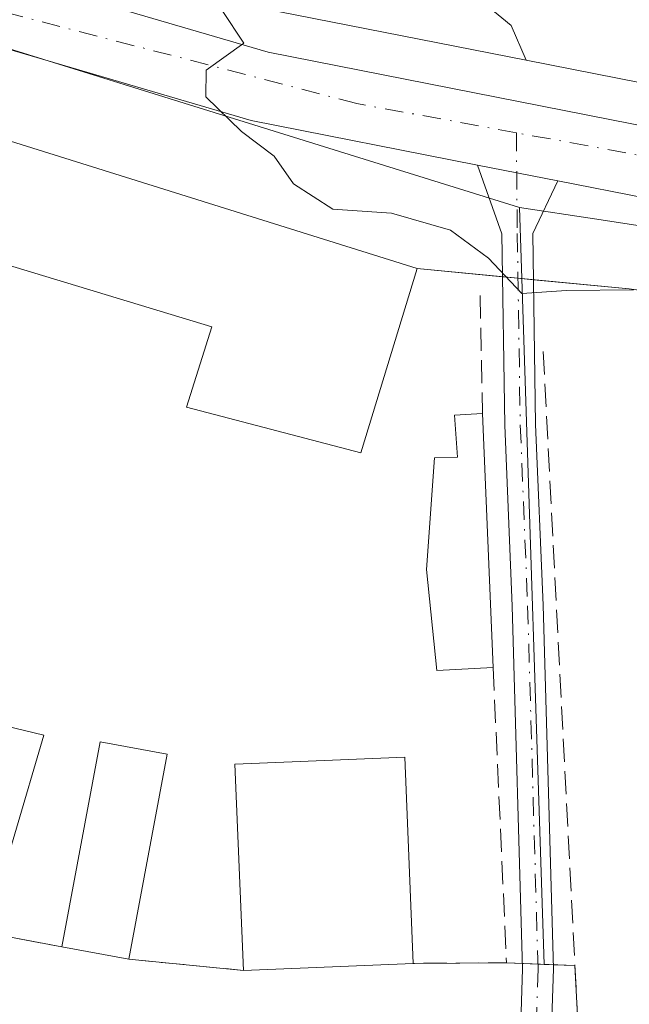
# Model space of a CAD drawing. Units: metres. Extents: x 608627 to 612112, y 4652932 to 4655299.
# Drawn here: x 609426 to 609469, y 4654078 to 4654149 of the extents above; entities that cross this region are included whole.
import ezdxf

# ---------------------------------------------------------------- set-up
doc = ezdxf.new("R2010")
doc.units = ezdxf.units.M
doc.header["$MEASUREMENT"] = 0
doc.linetypes.add('DGN Style 3', pattern=[2.307223458686699, 1.648016756204785, -0.6592067024819142])
doc.linetypes.add('DGN Style 4', pattern=[2.6384748266838614, 1.318413404963828, -0.6592067024819142, 0.001648016756204785, -0.6592067024819142])
for name, color, linetype, lineweight in [('Agrupación de edificios CxS', 7, 'Continuous', 0), ('Camino Cxs', 7, 'Continuous', 0), ('Camino eje', 30, 'DGN Style 4', 13), ('Carretera de calzada única Cxs', 7, 'Continuous', 13), ('Carretera de calzada única eje', 7, 'DGN Style 4', 0), ('Cultivos herbáceos CxS', 92, 'Continuous', 0), ('Curva de nivel normal', 30, 'Continuous', 0), ('Edificación industrial Cxs', 135, 'Continuous', 13), ('Edificación ligera Cxs', 1, 'Continuous', 0), ('Muro lineal', 1, 'DGN Style 3', 13), ('Núcleo urbano CxS', 7, 'Continuous', 0), ('Suelo desnudo CxS', 253, 'Continuous', 0)]:
    doc.layers.add(name, color=color, linetype=linetype, lineweight=lineweight)

# ---------------------------------------------------------------- blocks, each defined once
blk = doc.blocks.new('*U18')
at = {"layer": 'Cultivos herbáceos CxS', "color": 92, "linetype": 'Continuous', "lineweight": 0}
blk.add_polyline3d([(609678.8284999998, 4654378.498500001, 330.5687999999937), (609636.2128999997, 4654372.597300001, 331.5371000000014), (609606.7096999995, 4654365.3851, 332.4603999999963), (609518.1999000004, 4654335.225299999, 332.8901999999944), (609507.4184999998, 4654320.738299999, 335.6929999999993), (609496.1785000004, 4654310.989499999, 335.2973999999958), (609444.3931, 4654251.1613, 334.8169000000053), (609431.6224999996, 4654220.1489, 335.0357999999979), (609427.0614999998, 4654195.521700001, 335.3782999999967), (609431.1655000001, 4654176.3673, 335.9303000000073), (609439.8305000003, 4654165.421700001, 336.5424999999959), (609460.6672999999, 4654148.3101, 336.527900000001), (609461.7301000003, 4654145.835100001, 336.2986999999994), (609444.0135000005, 4654149.317399999, 335.6723000000056), (609421.1087999997, 4654156.042300001, 334.4832000000025), (609407.5154999997, 4654161.336200001, 334.4714999999997), (609405.4266999997, 4654162.7347, 334.3187000000034), (609403.0853000004, 4654164.295499999, 333.8586000000068), (609323.3674, 4654217.540899999, 332.1465999999928)], dxfattribs=at)
blk = doc.blocks.new('*U21')
at = {"layer": 'Núcleo urbano CxS', "color": 7, "linetype": 'Continuous', "lineweight": 0}
for points in [[(609686.9354999998, 4654097.8847, 333.9165000000066), (609629.2609000001, 4654108.322100001, 334.9621000000043), (609629.2719999999, 4654109.747400001, 334.9326000000001), (609476.5343000004, 4654132.9933, 335.5387000000046), (609466.5949999997, 4654134.506100001, 335.5565000000061), (609461.2626999998, 4654135.317500001, 335.4208000000072), (609402.9451000001, 4654153.4693, 333.6935999999987), (609398.5317000002, 4654156.483100001, 333.543399999995), (609395.1957, 4654158.7611, 333.4407000000065), (609366.0701000001, 4654178.6505, 333.061400000006), (609324.5083, 4654208.132400001, 332.652900000001), (609322.2856000002, 4654205.018400001, 332.7589000000008), (609317.2829, 4654208.3595, 332.7404999999999), (609314.5198999997, 4654210.175899999, 332.6967000000004), (609199.7049000004, 4654285.6557, 332.3950999999943), (609166.4808999998, 4654304.8354, 332.2274000000034)], [(609171.7698999997, 4654314.498299999, 331.727899999998), (609205.4101, 4654295.078299999, 331.7204000000056), (609205.5581999999, 4654294.9869, 331.7317999999942), (609209.6041000001, 4654292.327099999, 332.0938000000024), (609304.5878, 4654229.887399999, 332.4627999999939), (609306.9779000003, 4654228.317100001, 332.5378000000055), (609323.3674, 4654217.540899999, 332.1465999999928), (609403.0853000004, 4654164.295499999, 333.8586000000068), (609405.4266999997, 4654162.7347, 334.3187000000034), (609407.5154999997, 4654161.336200001, 334.4714999999997), (609421.1087999997, 4654156.042300001, 334.4832000000025), (609444.0135000005, 4654149.317399999, 335.6723000000056), (609461.7301000003, 4654145.835100001, 336.2986999999994), (609478.0242, 4654142.6325, 336.8098999999929), (609511.5335999997, 4654137.0943, 336.6172999999981), (609529.2773000002, 4654134.4781, 336.194399999993), (609533.5575000001, 4654133.848099999, 335.9474999999948), (609622.9982000003, 4654120.6479, 336.2841000000044), (609623.0875000004, 4654120.633300001, 336.2799999999988), (609667.8738000002, 4654112.532299999, 334.7764000000025)]]:
    blk.add_polyline3d(points, dxfattribs=at)

msp = doc.modelspace()

# ---------------------------------------------------------------- linework, layer by layer
at = {"layer": 'Agrupación de edificios CxS', "color": 7, "linetype": 'Continuous', "lineweight": 0, "extrusion": (-0.007451322178393384, 0.002332104089019519, 0.9999695190796126), "elevation": 6648.173355852763, "flags": 128}
msp.add_lwpolyline([(609387.2788769647, 4654144.462154749), (609439.5206114007, 4654128.112110289)], dxfattribs=at)
at = {"layer": 'Agrupación de edificios CxS', "color": 7, "linetype": 'Continuous', "lineweight": 0, "extrusion": (0.03785074818736556, -0.003622707541413116, 0.9992768369434599), "elevation": 6542.993066980129, "flags": 128}
msp.add_lwpolyline([(4691024.98848218, -163128.6550694876), (4691024.98848218, -163134.7880835861)], dxfattribs=at)
at = {"layer": 'Agrupación de edificios CxS', "color": 7, "linetype": 'Continuous', "lineweight": 0, "extrusion": (-0.08487582466953957, 0.008120835071485321, 0.9963584427425742), "elevation": -13598.94908535108, "flags": 128}
msp.add_lwpolyline([(-4691019.919765882, 162844.6908839117), (-4691019.919765882, 162845.8015592971)], dxfattribs=at)
at = {"layer": 'Agrupación de edificios CxS', "color": 7, "linetype": 'Continuous', "lineweight": 0, "extrusion": (-0.08333940862498296, 0.007979224562657067, 0.9964892748772647), "elevation": -13321.59308692913, "flags": 128}
msp.add_lwpolyline([(-4691030.387314917, 162566.9541687722), (-4691030.387314916, 162568.0650075813)], dxfattribs=at)
at = {"layer": 'Agrupación de edificios CxS', "color": 7, "linetype": 'Continuous', "lineweight": 0, "extrusion": (-0.09019692783140512, 0.008632596228129525, 0.9958865359528356), "elevation": -14460.31754891169, "flags": 128}
msp.add_lwpolyline([(-4691024.663164982, 162635.9250253977), (-4691024.663164981, 162642.8305134443)], dxfattribs=at)
at = {"layer": 'Agrupación de edificios CxS', "color": 7, "linetype": 'Continuous', "lineweight": 0, "extrusion": (-0.05151668077577699, 0.009772040744226558, 0.9986243231673961), "elevation": 14419.12295619033, "flags": 128}
msp.add_lwpolyline([(-4686122.189127042, -268213.3647280459), (-4686122.189127042, -268218.8991671356)], dxfattribs=at)
at = {"layer": 'Agrupación de edificios CxS', "color": 7, "linetype": 'Continuous', "lineweight": 0, "extrusion": (0.01290920566792212, -0.002393581880251945, 0.9999138078728615), "elevation": -2937.280373978926, "flags": 128}
msp.add_lwpolyline([(609378.2579764604, 4654087.94167796), (609373.4575489514, 4654088.831680507)], dxfattribs=at)
at = {"layer": 'Agrupación de edificios CxS', "color": 7, "linetype": 'Continuous', "lineweight": 0, "extrusion": (-0.1016916457811241, 0.009833096734670404, 0.9947673694823997), "elevation": -15876.62900581348, "flags": 128}
msp.add_lwpolyline([(-4691131.003416541, 157878.1319369911), (-4691131.003416542, 157869.880655333)], dxfattribs=at)
at = {"layer": 'Agrupación de edificios CxS', "color": 7, "linetype": 'Continuous', "lineweight": 0, "extrusion": (0.04172279542745315, 0.001719818443038302, 0.9991277448686138), "elevation": 33767.70181758472, "flags": 128}
msp.add_lwpolyline([(4625032.075902446, -799903.2074163347), (4625032.075902445, -799891.0565169953)], dxfattribs=at)
at = {"layer": 'Agrupación de edificios CxS', "color": 7, "linetype": 'Continuous', "lineweight": 0, "extrusion": (0.1052430086031324, 0.000633040677364195, 0.9944463325889749), "elevation": 67420.80514034272, "flags": 128}
msp.add_lwpolyline([(4650331.337908799, -633867.8587667649), (4650331.337908799, -633861.1715076518)], dxfattribs=at)
at = {"layer": 'Agrupación de edificios CxS', "color": 7, "linetype": 'Continuous', "lineweight": 0, "extrusion": (0.01990524581619746, -0.0008113220376453404, 0.9998015417799416), "elevation": 8690.437305509842, "flags": 128}
msp.add_lwpolyline([(4675040.768139693, -419326.6412104421), (4675040.768139694, -419325.4967340161)], dxfattribs=at)
at = {"layer": 'Agrupación de edificios CxS', "color": 7, "linetype": 'Continuous', "lineweight": 0, "extrusion": (0.01875637882142194, -0.000764489296155048, 0.9998237913800728), "elevation": 8208.217987279146, "flags": 128}
msp.add_lwpolyline([(4675040.637907757, -419338.9123160649), (4675040.637907757, -419337.8096071)], dxfattribs=at)
at = {"layer": 'Agrupación de edificios CxS', "color": 7, "linetype": 'Continuous', "lineweight": 0, "extrusion": (-0.02436668741962871, 0.0009951905377135093, 0.9997025928444859), "elevation": -9884.024165180701, "flags": 128}
msp.add_lwpolyline([(-4675075.527232436, 418914.6801154002), (-4675075.527232436, 418913.5770687789)], dxfattribs=at)
at = {"layer": 'Agrupación de edificios CxS', "color": 7, "linetype": 'Continuous', "lineweight": 0, "extrusion": (-0.02569783650653952, 0.001048381046150854, 0.9996692063358086), "elevation": -10447.7694046556, "flags": 128}
msp.add_lwpolyline([(-4675056.368095365, 419116.310361102), (-4675056.368095365, 419114.7667679759)], dxfattribs=at)
at = {"layer": 'Agrupación de edificios CxS', "color": 7, "linetype": 'Continuous', "lineweight": 0}
for points in [[(609360.6501000002, 4654168.5001, 337.0736000000034), (609401.7001, 4654147.3101, 335.0760000000009), (609453.9401000004, 4654130.960100001, 335.5034000000014), (609469.0900999998, 4654129.5101, 336.0835999999982), (609506.8404999999, 4654124.246900001, 338.0074000000022), (609524.3901000004, 4654121.800100001, 339.3497999999963)], [(609627.5500999996, 4654105.300100001, 335.6379000000015), (609629.3901000004, 4654101.290100001, 335.5050000000047), (609629.1201, 4654078.6601, 348.5092000000004), (609629.6201, 4654059.710100001, 337.7985999999946), (609637.3388, 4654032.3873, 335.5767000000051), (609595.3850999996, 4654016.864200001, 335.8135000000038), (609583.0500999996, 4654012.300100001, 336.1747999999934), (609545.5900999998, 4654005.300100001, 345.2354999999953), (609485.5500999996, 4653991.7601, 335.7451000000001), (609479.9578999998, 4654014.1063, 336.6938999999985), (609468.4249, 4654060.1917, 335.1831999999995), (609467.3904999997, 4654064.325099999, 335.1823000000004), (609465.7401000002, 4654070.920100001, 335.0252999999939), (609465.2085999995, 4654081.1907, 335.0282000000007)], [(609545.5900999998, 4654005.300100001, 345.2354999999953), (609485.5500999996, 4653991.7601, 335.7451000000001), (609479.9578999998, 4654014.1063, 336.6938999999985), (609468.4249, 4654060.1917, 335.1831999999995), (609467.3904999997, 4654064.325099999, 335.1823000000004), (609465.7401000002, 4654070.920100001, 335.0252999999939), (609465.2085999995, 4654081.1907, 335.0282000000007), (609460.3201000001, 4654081.390100001, 335.0050999999949), (609453.6700999998, 4654081.350099999, 335.7088999999978), (609441.5401, 4654080.850099999, 336.2163), (609433.3701, 4654081.640100001, 335.3733000000066), (609428.5701000001, 4654082.530099999, 335.4373999999953), (609423.1401000004, 4654083.5601, 335.1472000000067), (609419.2801000001, 4654084.6801, 335.973800000007), (609403.9600999998, 4654088.4101, 335.6465999999928), (609342.5701000001, 4654104.720100001, 333.6557999999932)]]:
    msp.add_polyline3d(points, dxfattribs=at)
at = {"layer": 'Camino Cxs', "color": 7, "linetype": 'Continuous', "lineweight": 0, "extrusion": (-0.01598450291824371, 0.003136640554649535, 0.9998673197742226), "elevation": 5191.940962592675, "flags": 128}
msp.add_lwpolyline([(-4684395.045338716, -298092.8698361609), (-4684395.045338715, -298087.019387025)], dxfattribs=at)
at = {"layer": 'Camino Cxs', "color": 7, "linetype": 'Continuous', "lineweight": 0}
msp.add_polyline3d([(609463.9989, 4654137.222899999, 335.6089999999967), (609462.1930999998, 4654133.467499999, 335.5285000000004), (609462.4045000002, 4654119.8325, 335.2069999999949), (609462.9332999998, 4654106.9279, 335.148000000001), (609463.6753000002, 4654080.957699999, 334.9780000000028), (609463.4606999997, 4654074.6239, 334.7739000000001), (609462.1523000002, 4654064.920100001, 334.7434999999969), (609460.0201000003, 4654061.441500001, 334.4146999999939), (609458.1442999998, 4654062.5911, 334.1943000000028), (609460.0340999998, 4654065.674100001, 334.5059000000037), (609461.2657000005, 4654074.808700001, 334.6812999999966), (609461.4742999999, 4654080.963500001, 334.9695999999968), (609460.7345000004, 4654106.851500001, 335.6208000000042), (609460.2050999999, 4654119.770300001, 335.4481999999989), (609459.9933000002, 4654133.440300001, 335.3316999999952), (609458.2587000001, 4654138.349300001, 335.5136999999959)], close=True, dxfattribs=at)
msp.add_polyline3d([(609463.9989, 4654137.222899999, 335.6089999999967), (609462.1930999998, 4654133.467499999, 335.5285000000004), (609462.4045000002, 4654119.8325, 335.2069999999949), (609462.9332999998, 4654106.9279, 335.148000000001), (609463.6753000002, 4654080.957699999, 334.9780000000028), (609463.4606999997, 4654074.6239, 334.7739000000001), (609462.1523000002, 4654064.920100001, 334.7434999999969), (609460.0201000003, 4654061.441500001, 334.4146999999939), (609458.1442999998, 4654062.5911, 334.1943000000028), (609460.0340999998, 4654065.674100001, 334.5059000000037), (609461.2657000005, 4654074.808700001, 334.6812999999966), (609461.4742999999, 4654080.963500001, 334.9695999999968), (609460.7345000004, 4654106.851500001, 335.6208000000042), (609460.2050999999, 4654119.770300001, 335.4481999999989), (609459.9933000002, 4654133.440300001, 335.3316999999952), (609458.2587000001, 4654138.349300001, 335.5136999999959)], dxfattribs=at)
at = {"layer": 'Camino eje', "color": 30, "linetype": 'DGN Style 4', "lineweight": 13}
msp.add_polyline3d([(609461.0267000003, 4654140.6545, 335.7260999999999), (609461.0931000002, 4654133.4539, 335.4303000000073), (609461.3047000002, 4654119.8015, 335.3267999999953), (609461.8339000001, 4654106.889699999, 335.3185999999987), (609462.5746999999, 4654080.9605, 334.945200000002), (609462.3630999997, 4654074.7163, 334.6802000000025), (609461.0931000002, 4654065.2971, 334.6266000000033), (609459.0822999999, 4654062.0163, 334.3073000000004)], dxfattribs=at)
at = {"layer": 'Carretera de calzada única Cxs', "color": 7, "linetype": 'Continuous', "lineweight": 13, "extrusion": (-0.01598450291824371, 0.003136640554649535, 0.9998673197742226), "elevation": 5191.940962592675, "flags": 128}
msp.add_lwpolyline([(-4684395.045338716, -298092.8698361609), (-4684395.045338715, -298087.019387025)], dxfattribs=at)
at = {"layer": 'Carretera de calzada única Cxs', "color": 7, "linetype": 'Continuous', "lineweight": 13}
for points in [[(609458.2587000001, 4654138.349300001, 335.5136999999959), (609442.1001000004, 4654141.520099999, 336.5672999999952), (609418.5201000003, 4654148.450099999, 335.3421999999992), (609403.7901, 4654154.190099999, 333.9020000000019), (609318.9401000004, 4654210.860099999, 332.7157000000007), (609201.2801000001, 4654288.210100001, 332.3427999999985), (609167.9001000002, 4654307.4801, 332.0979999999981), (609086.6401000004, 4654347.880100001, 331.3901999999944), (609069.0201000003, 4654358.720100001, 330.5936999999976), (609060.6501000002, 4654365.1801, 330.0813999999955), (609053.1300999997, 4654372.440099999, 329.9195999999938), (608960.9501, 4654475.7401, 328.4562000000006), (608947.6801000005, 4654488.350099999, 328.1560000000027), (608940.1901000004, 4654493.7401, 327.853099999993), (608931.5100999996, 4654498.0701, 327.3309000000008), (608927.4173999997, 4654500.1075, 327.1842999999935)], [(609170.2701000003, 4654311.9001, 331.9431000000041), (609203.9101, 4654292.4801, 332.5096000000049), (609302.9401000004, 4654227.380100001, 332.9599000000017), (609305.3501000004, 4654225.800100001, 332.7718000000023), (609321.7100999998, 4654215.040100001, 332.700800000006), (609398.2625000002, 4654163.9155, 333.5812000000006), (609401.4301000005, 4654161.800100001, 333.8429000000033), (609403.7600999996, 4654160.2401, 333.9330000000046), (609406.1201, 4654158.6601, 333.9437000000034), (609420.1401000004, 4654153.200099999, 334.2458999999944), (609443.3000999996, 4654146.4001, 335.4321999999956), (609477.4901000002, 4654139.6801, 336.0746999999974), (609511.0701000001, 4654134.130100001, 336.0252000000037), (609528.8501000004, 4654131.5001, 335.7369999999937), (609533.1401000004, 4654130.870100001, 335.8574999999983), (609622.5601000005, 4654117.6801, 335.4453999999969), (609667.3601000002, 4654109.5701, 334.5627999999998)], [(609936.9001000002, 4654048.2601, 327.6781999999948), (609921.1201, 4654055.5001, 328.2287000000069), (609903.0000999998, 4654061.5801, 328.9328999999998), (609886.0301000001, 4654065.700099999, 329.2728999999963), (609798.7200999996, 4654080.550100001, 331.5010000000038), (609773.3201000001, 4654085.960100001, 331.9073999999964), (609763.7500999998, 4654087.9901, 331.7109999999957), (609758.2500999998, 4654089.1601, 331.8942999999999), (609687.4501, 4654100.840100001, 334.0160000000033), (609621.7500999998, 4654112.7301, 334.9726999999984), (609510.2901, 4654129.170100001, 336.4002999999939), (609476.6001000004, 4654134.7501, 335.9919999999984), (609463.9989, 4654137.222899999, 335.6089999999967), (609458.2587000001, 4654138.349300001, 335.5136999999959), (609442.1001000004, 4654141.520099999, 336.5672999999952), (609418.5201000003, 4654148.450099999, 335.3421999999992), (609403.7901, 4654154.190099999, 333.9020000000019), (609318.9401000004, 4654210.860099999, 332.7157000000007), (609201.2801000001, 4654288.210100001, 332.3427999999985), (609167.9001000002, 4654307.4801, 332.0979999999981)], [(609403.7600999996, 4654160.2402, 333.9330000000046), (609406.1201, 4654158.6601, 333.9437000000034), (609420.1401000004, 4654153.200099999, 334.2458999999944), (609443.3000999996, 4654146.4001, 335.4321999999956), (609477.4901000002, 4654139.6801, 336.0746999999974), (609511.0701000001, 4654134.130100001, 336.0252000000037), (609528.8501000004, 4654131.5001, 335.7369999999937)], [(609763.7500999998, 4654087.9901, 331.7109999999957), (609758.2500999998, 4654089.1601, 331.8942999999999), (609687.4501, 4654100.840100001, 334.0160000000033), (609621.7500999998, 4654112.7301, 334.9726999999984), (609510.2901, 4654129.170100001, 336.4002999999939), (609476.6001000004, 4654134.7501, 335.9919999999984), (609463.9989, 4654137.222899999, 335.6089999999967)]]:
    msp.add_polyline3d(points, dxfattribs=at)
at = {"layer": 'Carretera de calzada única eje', "color": 7, "linetype": 'DGN Style 4', "lineweight": 0, "extrusion": (0.0297101586847466, 0.1781431648877456, 0.9835559563515971), "elevation": 847540.7352461368, "flags": 128}
msp.add_lwpolyline([(164399.4350781133, -4613793.048009085), (164414.9695084289, -4613792.814348257), (164470.320242275, -4613793.699712391)], dxfattribs=at)
at = {"layer": 'Carretera de calzada única eje', "color": 7, "linetype": 'DGN Style 4', "lineweight": 0}
msp.add_polyline3d([(609461.0267000003, 4654140.6545, 335.7260999999999), (609449.6300999997, 4654142.7401, 335.4766999999993), (609418.7100999998, 4654150.780099999, 334.6385000000009), (609406.6700999998, 4654156.0001, 333.9168999999966), (609400.6655000001, 4654159.979699999, 333.7376999999979)], dxfattribs=at)
at = {"layer": 'Cultivos herbáceos CxS', "color": 92, "linetype": 'Continuous', "lineweight": 0}
for points in [[(609507.4184999998, 4654320.738299999, 335.6929999999993), (609496.1785000004, 4654310.989499999, 335.2973999999958), (609444.3931, 4654251.1613, 334.8169000000053), (609431.6224999996, 4654220.1489, 335.0357999999979), (609427.0614999998, 4654195.521700001, 335.3782999999967), (609431.1655000001, 4654176.3673, 335.9303000000073), (609439.8305000003, 4654165.421700001, 336.5424999999959), (609460.6672999999, 4654148.3101, 336.527900000001), (609461.7301000003, 4654145.835100001, 336.2986999999994)], [(609209.6041000001, 4654292.327099999, 332.0938000000024), (609304.5878, 4654229.887399999, 332.4627999999939), (609306.9779000003, 4654228.317100001, 332.5378000000055), (609323.3674, 4654217.540899999, 332.1465999999928), (609403.0853000004, 4654164.295499999, 333.8586000000068), (609405.4266999997, 4654162.7347, 334.3187000000034), (609407.5154999997, 4654161.336200001, 334.4714999999997), (609421.1087999997, 4654156.042300001, 334.4832000000025), (609444.0135000005, 4654149.317399999, 335.6723000000056), (609461.7301000003, 4654145.835100001, 336.2986999999994)], [(609463.0038000002, 4654081.2806, 334.7167999999947), (609462.5650000004, 4654081.2985, 334.6928000000044), (609461.4633999999, 4654081.343499999, 334.6119999999937), (609460.3201000001, 4654081.390100001, 334.5240999999951), (609453.6700999998, 4654081.350099999, 334.4400000000023), (609441.5401, 4654080.850099999, 334.1921000000002), (609433.3701, 4654081.640100001, 334.1147999999957), (609428.5701000001, 4654082.530099999, 334.1245000000054), (609423.1401000004, 4654083.5601, 333.9523999999947), (609419.2801000001, 4654084.6801, 333.9314000000013), (609403.9600999998, 4654088.4101, 333.8724999999977), (609342.5701000001, 4654104.720100001, 333.2792999999947), (609295.1001000004, 4654099.790100001, 333.8144000000029)], [(609342.5701000001, 4654104.720100001, 333.2792999999947), (609403.9600999998, 4654088.4101, 333.8724999999977), (609419.2801000001, 4654084.6801, 333.9314000000013), (609423.1401000004, 4654083.5601, 333.9523999999947), (609428.5701000001, 4654082.530099999, 334.1245000000054), (609433.3701, 4654081.640100001, 334.1147999999957), (609441.5401, 4654080.850099999, 334.1921000000002), (609453.6700999998, 4654081.350099999, 334.4400000000023), (609460.3201000001, 4654081.390100001, 334.5240999999951), (609461.4633999999, 4654081.343499999, 334.6119999999937), (609462.5650000004, 4654081.2985, 334.6928000000044), (609463.0038000002, 4654081.2806, 334.7167999999947), (609465.2085999995, 4654081.1907, 334.8366999999998), (609465.7401000002, 4654070.920100001, 334.6129999999976), (609467.3904999997, 4654064.325099999, 334.7241999999969), (609468.4249, 4654060.1917, 334.7462999999989), (609479.9578999998, 4654014.1063, 335.0215999999928), (609485.5500999996, 4653991.7601, 335.4556000000011), (609476.1611000003, 4653986.681299999, 335.4032000000007)], [(609463.0038000002, 4654081.2806, 334.7167999999947), (609465.2085999995, 4654081.1907, 334.8366999999998), (609465.7401000002, 4654070.920100001, 334.6129999999976), (609467.3904999997, 4654064.325099999, 334.7241999999969), (609468.4249, 4654060.1917, 334.7462999999989), (609479.9578999998, 4654014.1063, 335.0215999999928), (609485.5500999996, 4653991.7601, 335.4556000000011)]]:
    msp.add_polyline3d(points, dxfattribs=at)
at = {"layer": 'Curva de nivel normal', "color": 30, "linetype": 'Continuous', "lineweight": 0, "elevation": 335, "flags": 128}
msp.add_lwpolyline([(609440.0300000003, 4654149.390100001), (609441.5700000003, 4654147.0601), (609438.8799999999, 4654145.130100001), (609438.8600000005, 4654143.210100001), (609441.4000000004, 4654140.7501), (609443.7400000002, 4654138.9801), (609445.1100000005, 4654137.0101), (609447.9299999997, 4654135.200099999), (609452.1100000005, 4654134.920100001), (609456.3200000003, 4654133.690099999), (609459.04, 4654131.710100001), (609461.4199999999, 4654129.1801), (609464.6100000005, 4654129.4001), (609469.3899999997, 4654129.450099999)], dxfattribs=at)
at = {"layer": 'Edificación industrial Cxs', "color": 135, "linetype": 'Continuous', "lineweight": 13, "elevation": 337.0856000000059, "flags": 128}
msp.add_lwpolyline([(609401.7001, 4654147.3101), (609453.9401000004, 4654130.960100001), (609449.9200999998, 4654117.8101), (609437.4801000003, 4654121.0601), (609439.2801000001, 4654126.800100001), (609409.5100999996, 4654135.8301), (609408.2801000001, 4654116.040100001), (609411.7801000001, 4654096.220100001), (609421.3901000004, 4654093.4801), (609422.4401000004, 4654098.800100001), (609427.3000999996, 4654097.640100001), (609423.1401000004, 4654083.5601), (609419.2801000001, 4654084.6801), (609403.9600999998, 4654088.4101), (609402.1201, 4654098.620100001), (609398.8300999999, 4654115.460100001)], close=True, dxfattribs=at)
at = {"layer": 'Edificación industrial Cxs', "color": 135, "linetype": 'Continuous', "lineweight": 13}
msp.add_polyline3d([(609401.7001, 4654147.3101, 335.0760000000009), (609453.9401000004, 4654130.960100001, 335.5034000000014), (609449.9200999998, 4654117.8101, 334.9168000000063), (609437.4801000003, 4654121.0601, 335.0693000000028), (609439.2801000001, 4654126.800100001, 336.6350999999996), (609409.5100999996, 4654135.8301, 336.747000000003), (609408.2801000001, 4654116.040100001, 336.1564999999973), (609411.7801000001, 4654096.220100001, 336.7733000000007), (609421.3901000004, 4654093.4801, 336.7844000000041), (609422.4401000004, 4654098.800100001, 335.2143999999971), (609427.3000999996, 4654097.640100001, 334.7336000000068), (609423.1401000004, 4654083.5601, 335.1472000000067)], dxfattribs=at)
at = {"layer": 'Edificación ligera Cxs', "color": 1, "linetype": 'Continuous', "lineweight": 0, "flags": 128}
for points, elevation in [([(609459.3701, 4654102.4801), (609455.3601000002, 4654102.2601), (609454.6001000004, 4654109.4801), (609455.1901000004, 4654117.440099999), (609456.8201000001, 4654117.4901), (609456.6201, 4654120.4901), (609458.6201, 4654120.600099999)], 335.8490000000019), ([(609453.6700999998, 4654081.350099999), (609441.5401, 4654080.850099999), (609440.9200999998, 4654095.5701), (609445.0301000001, 4654095.7401), (609453.0701000001, 4654096.0701)], 336.2163)]:
    msp.add_lwpolyline(points, close=True, dxfattribs=dict(at, elevation=elevation))
at = {"layer": 'Edificación ligera Cxs', "color": 1, "linetype": 'Continuous', "lineweight": 0, "extrusion": (1.527834301894644e-05, -0.000369124767322204, 0.9999999317567368), "elevation": -1373.101188645894, "flags": 128}
msp.add_lwpolyline([(609458.614902395, 4654120.410323505), (609459.3649024975, 4654102.290322271)], dxfattribs=at)
at = {"layer": 'Edificación ligera Cxs', "color": 1, "linetype": 'Continuous', "lineweight": 0, "extrusion": (0.03807213839384269, 0.02500086107902638, 0.9989621960932392), "elevation": 139893.4089291184, "flags": 128}
msp.add_lwpolyline([(3555768.194940747, -3060854.434555882), (3555778.922838381, -3060864.779909516), (3555775.55514652, -3060868.290567508)], dxfattribs=at)
at = {"layer": 'Edificación ligera Cxs', "color": 1, "linetype": 'Continuous', "lineweight": 0, "extrusion": (0.006974352429865238, 0.03740092291016517, 0.999276002600709), "elevation": 178652.4822351961, "flags": 128}
msp.add_lwpolyline([(254058.9519369551, -4683541.608246147), (254058.9519369551, -4683526.705092489)], dxfattribs=at)
at = {"layer": 'Edificación ligera Cxs', "color": 1, "linetype": 'Continuous', "lineweight": 0, "extrusion": (0.01290920566792212, -0.002393581880251945, 0.9999138078728615), "elevation": -2937.280373978926, "flags": 128}
msp.add_lwpolyline([(609378.2579764604, 4654087.94167796), (609373.4575489514, 4654088.831680507)], dxfattribs=at)
at = {"layer": 'Edificación ligera Cxs', "color": 1, "linetype": 'Continuous', "lineweight": 0, "extrusion": (0.04172279542745315, 0.001719818443038302, 0.9991277448686138), "elevation": 33767.70181758472, "flags": 128}
msp.add_lwpolyline([(4625032.075902446, -799903.2074163347), (4625032.075902445, -799891.0565169953)], dxfattribs=at)
at = {"layer": 'Edificación ligera Cxs', "color": 1, "linetype": 'Continuous', "lineweight": 0}
for points in [[(609459.3701, 4654102.4801, 335.531799999997), (609455.3601000002, 4654102.2601, 335.3013000000064), (609454.6001000004, 4654109.4801, 335.6159000000043), (609455.1901000004, 4654117.440099999, 335.4161000000022), (609456.8201000001, 4654117.4901, 335.849000000002), (609456.6201, 4654120.4901, 335.5078999999969), (609458.6201, 4654120.600099999, 335.5384999999951)], [(609441.5401, 4654080.850099999, 336.2163), (609440.9200999998, 4654095.5701, 335.3521999999939), (609445.0301000001, 4654095.7401, 335.7600999999996), (609453.0701000001, 4654096.0701, 335.1310999999987), (609453.6700999998, 4654081.350099999, 335.7088999999978)]]:
    msp.add_polyline3d(points, dxfattribs=at)
msp.add_3dface([(609436.1001000004, 4654096.280099999, 335.4373999999953), (609433.3701, 4654081.640100001, 335.4373999999953), (609428.5701000001, 4654082.530099999, 335.4373999999953), (609431.3201000001, 4654097.170100001, 335.4373999999953)], dxfattribs=at)
at = {"layer": 'Muro lineal', "color": 1, "linetype": 'DGN Style 3', "lineweight": 13, "extrusion": (-0.001031238907529457, 0.04829635560498291, 0.9988325177834334), "elevation": 224483.712854098, "flags": 128}
msp.add_lwpolyline([(-708673.3292460577, -4634624.678053209), (-708673.3292460577, -4634616.236276095)], dxfattribs=at)
at = {"layer": 'Muro lineal', "color": 1, "linetype": 'DGN Style 3', "lineweight": 13, "extrusion": (0.1053450360815666, -0.02008462193953162, 0.994232885864534), "elevation": -28938.77269739836, "flags": 128}
msp.add_lwpolyline([(4685894.399114999, 271416.5791448818), (4685873.86019622, 271411.667848896), (4685872.575477488, 271418.2305413486)], dxfattribs=at)
at = {"layer": 'Muro lineal', "color": 1, "linetype": 'DGN Style 3', "lineweight": 13, "extrusion": (-0.05151668077577699, 0.009772040744226558, 0.9986243231673961), "elevation": 14419.12295619033, "flags": 128}
msp.add_lwpolyline([(-4686122.189127042, -268218.8991671356), (-4686122.189127042, -268213.3647280459)], dxfattribs=at)
at = {"layer": 'Muro lineal', "color": 1, "linetype": 'DGN Style 3', "lineweight": 13, "extrusion": (-0.1016916457811241, 0.009833096734670404, 0.9947673694823997), "elevation": -15876.62900581348, "flags": 128}
msp.add_lwpolyline([(-4691131.003416542, 157869.880655333), (-4691131.003416541, 157878.1319369911)], dxfattribs=at)
at = {"layer": 'Muro lineal', "color": 1, "linetype": 'DGN Style 3', "lineweight": 13}
msp.add_polyline3d([(609462.9401000004, 4654125.030099999, 335.2875000000058), (609465.7401000002, 4654070.920100001, 335.0252999999939), (609485.5500999996, 4653991.7601, 335.7451000000001), (609545.5900999998, 4654005.300100001, 345.2354999999953), (609583.0500999996, 4654012.300100001, 336.1747999999934), (609637.3388, 4654032.3873, 335.5767000000051), (609629.6201, 4654059.710100001, 337.7985999999946), (609629.1201, 4654078.6601, 348.5092000000004), (609629.3901000004, 4654101.290100001, 335.5050000000047), (609627.5500999996, 4654105.300100001, 335.6379000000015), (609608.4600999998, 4654108.5101, 336.0503999999929)], dxfattribs=at)
at = {"layer": 'Núcleo urbano CxS', "color": 7, "linetype": 'Continuous', "lineweight": 0, "extrusion": (0.9994813481848085, 0.03220294479026511, 7.055148988193947e-05), "elevation": 759022.0508501243, "flags": 128}
msp.add_lwpolyline([(4632095.005903054, 281.8706641607931), (4632089.929369448, 281.5775641600538), (4632040.940960708, 281.1666641590285)], dxfattribs=at)
at = {"layer": 'Núcleo urbano CxS', "color": 7, "linetype": 'Continuous', "lineweight": 0}
for points in [[(609209.6041000001, 4654292.327099999, 332.0938000000024), (609304.5878, 4654229.887399999, 332.4627999999939), (609306.9779000003, 4654228.317100001, 332.5378000000055), (609323.3674, 4654217.540899999, 332.1465999999928), (609403.0853000004, 4654164.295499999, 333.8586000000068), (609405.4266999997, 4654162.7347, 334.3187000000034), (609407.5154999997, 4654161.336200001, 334.4714999999997), (609421.1087999997, 4654156.042300001, 334.4832000000025), (609444.0135000005, 4654149.317399999, 335.6723000000056), (609461.7301000003, 4654145.835100001, 336.2986999999994)], [(609461.2626999998, 4654135.317500001, 335.4208000000072), (609402.9451000001, 4654153.4693, 333.6935999999987), (609398.5317000002, 4654156.483100001, 333.543399999995), (609395.1957, 4654158.7611, 333.4407000000065), (609366.0701000001, 4654178.6505, 333.061400000006), (609324.5083, 4654208.132400001, 332.652900000001), (609322.2856000002, 4654205.018400001, 332.7589000000008)], [(609461.2626999998, 4654135.317500001, 335.4208000000072), (609402.9451000001, 4654153.4693, 333.6935999999987), (609398.5317000002, 4654156.483100001, 333.543399999995), (609395.1957, 4654158.7611, 333.4407000000065), (609366.0701000001, 4654178.6505, 333.061400000006), (609324.5083, 4654208.132400001, 332.652900000001), (609322.2856000002, 4654205.018400001, 332.7589000000008)], [(609366.0701000001, 4654178.6505, 333.061400000006), (609395.1957, 4654158.7611, 333.4407000000065), (609398.5317000002, 4654156.483100001, 333.543399999995), (609402.9451000001, 4654153.4693, 333.6935999999987), (609461.2626999998, 4654135.317500001, 335.4208000000072), (609461.4261999996, 4654130.243600001, 335.1276999999973), (609463.0038000002, 4654081.2806, 334.7167999999947), (609462.5650000004, 4654081.2985, 334.6928000000044), (609461.4633999999, 4654081.343499999, 334.6119999999937), (609460.3201000001, 4654081.390100001, 334.5240999999951), (609453.6700999998, 4654081.350099999, 334.4400000000023), (609441.5401, 4654080.850099999, 334.1921000000002), (609433.3701, 4654081.640100001, 334.1147999999957), (609428.5701000001, 4654082.530099999, 334.1245000000054), (609423.1401000004, 4654083.5601, 333.9523999999947), (609419.2801000001, 4654084.6801, 333.9314000000013), (609403.9600999998, 4654088.4101, 333.8724999999977), (609342.5701000001, 4654104.720100001, 333.2792999999947)], [(609461.7301000003, 4654145.835100001, 336.2986999999994), (609478.0242, 4654142.6325, 336.8098999999929), (609511.5335999997, 4654137.0943, 336.6172999999981), (609529.2773000002, 4654134.4781, 336.194399999993)], [(609461.2626999998, 4654135.317500001, 335.4208000000072), (609466.5949999997, 4654134.506100001, 335.5565000000061), (609476.5343000004, 4654132.9933, 335.5387000000046), (609629.2719999999, 4654109.747400001, 334.9326000000001), (609629.2609000001, 4654108.322100001, 334.9621000000043)], [(609461.2626999998, 4654135.317500001, 335.4208000000072), (609466.5949999997, 4654134.506100001, 335.5565000000061), (609476.5343000004, 4654132.9933, 335.5387000000046), (609629.2719999999, 4654109.747400001, 334.9326000000001), (609629.2609000001, 4654108.322100001, 334.9621000000043)], [(609463.0038000002, 4654081.2806, 334.7167999999947), (609462.5650000004, 4654081.2985, 334.6928000000044), (609461.4633999999, 4654081.343499999, 334.6119999999937), (609460.3201000001, 4654081.390100001, 334.5240999999951), (609453.6700999998, 4654081.350099999, 334.4400000000023), (609441.5401, 4654080.850099999, 334.1921000000002), (609433.3701, 4654081.640100001, 334.1147999999957), (609428.5701000001, 4654082.530099999, 334.1245000000054), (609423.1401000004, 4654083.5601, 333.9523999999947), (609419.2801000001, 4654084.6801, 333.9314000000013), (609403.9600999998, 4654088.4101, 333.8724999999977), (609342.5701000001, 4654104.720100001, 333.2792999999947), (609295.1001000004, 4654099.790100001, 333.8144000000029)], [(609463.0038000002, 4654081.2806, 334.7167999999947), (609465.2085999995, 4654081.1907, 334.8366999999998), (609465.7401000002, 4654070.920100001, 334.6129999999976), (609467.3904999997, 4654064.325099999, 334.7241999999969), (609468.4249, 4654060.1917, 334.7462999999989), (609479.9578999998, 4654014.1063, 335.0215999999928), (609485.5500999996, 4653991.7601, 335.4556000000011)]]:
    msp.add_polyline3d(points, dxfattribs=at)
msp.add_polyline3d([(609629.2609000001, 4654108.322100001, 334.9621000000043), (609629.3901000004, 4654101.290100001, 335.200800000006), (609629.1201, 4654078.6601, 335.0329000000056), (609629.6201, 4654059.710100001, 335.108699999997), (609637.3388, 4654032.3873, 335.2473999999929), (609595.3850999996, 4654016.864200001, 335.4042999999947), (609586.9735000003, 4654013.751800001, 335.5305999999982), (609583.0500999996, 4654012.300100001, 335.5568000000058), (609545.5900999998, 4654005.300100001, 335.3895000000048), (609485.5500999996, 4653991.7601, 335.4556000000011), (609479.9578999998, 4654014.1063, 335.0215999999928), (609468.4249, 4654060.1917, 334.7462999999989), (609467.3904999997, 4654064.325099999, 334.7241999999969), (609465.7401000002, 4654070.920100001, 334.6129999999976), (609465.2085999995, 4654081.1907, 334.8366999999998), (609463.0038000002, 4654081.2806, 334.7167999999947), (609461.4261999996, 4654130.243600001, 335.1276999999973), (609461.2626999998, 4654135.317500001, 335.4208000000072), (609466.5949999997, 4654134.506100001, 335.5565000000061), (609476.5343000004, 4654132.9933, 335.5387000000046), (609629.2719999999, 4654109.747400001, 334.9326000000001)], close=True, dxfattribs=at)
at = {"layer": 'Suelo desnudo CxS', "color": 253, "linetype": 'Continuous', "lineweight": 0}
msp.add_polyline3d([(609533.8936999999, 4654299.0233, 338.176999999996), (609521.6716999998, 4654289.346700001, 339.3352000000014), (609564.0050999997, 4654172.268300001, 338.8390999999974), (609533.5778999999, 4654175.5757, 338.4159000000073), (609529.2773000002, 4654134.4781, 336.194399999993), (609511.5335999997, 4654137.0943, 336.6172999999981), (609478.0242, 4654142.6325, 336.8098999999929), (609461.7301000003, 4654145.835100001, 336.2986999999994), (609460.6672999999, 4654148.3101, 336.527900000001), (609439.8305000003, 4654165.421700001, 336.5424999999959), (609431.1655000001, 4654176.3673, 335.9303000000073), (609427.0614999998, 4654195.521700001, 335.3782999999967), (609431.6224999996, 4654220.1489, 335.0357999999979), (609444.3931, 4654251.1613, 334.8169000000053), (609496.1785000004, 4654310.989499999, 335.2973999999958), (609507.4184999998, 4654320.738299999, 335.6929999999993), (609522.0982999997, 4654317.213500001, 336.1677999999956), (609527.9890999999, 4654308.436899999, 337.3239999999932)], close=True, dxfattribs=at)
for points in [[(609507.4184999998, 4654320.738299999, 335.6929999999993), (609496.1785000004, 4654310.989499999, 335.2973999999958), (609444.3931, 4654251.1613, 334.8169000000053), (609431.6224999996, 4654220.1489, 335.0357999999979), (609427.0614999998, 4654195.521700001, 335.3782999999967), (609431.1655000001, 4654176.3673, 335.9303000000073), (609439.8305000003, 4654165.421700001, 336.5424999999959), (609460.6672999999, 4654148.3101, 336.527900000001), (609461.7301000003, 4654145.835100001, 336.2986999999994)], [(609461.7301000003, 4654145.835100001, 336.2986999999994), (609478.0242, 4654142.6325, 336.8098999999929), (609511.5335999997, 4654137.0943, 336.6172999999981), (609529.2773000002, 4654134.4781, 336.194399999993)]]:
    msp.add_polyline3d(points, dxfattribs=at)

# ---------------------------------------------------------------- block references
at = {"layer": 'Cultivos herbáceos CxS', "color": 92, "linetype": 'Continuous', "lineweight": 0}
msp.add_blockref('*U18', (0, 0), dxfattribs=at)
at = {"layer": 'Núcleo urbano CxS', "color": 7, "linetype": 'Continuous', "lineweight": 0}
msp.add_blockref('*U21', (0, 0), dxfattribs=at)

doc.saveas('drawing.dxf')
